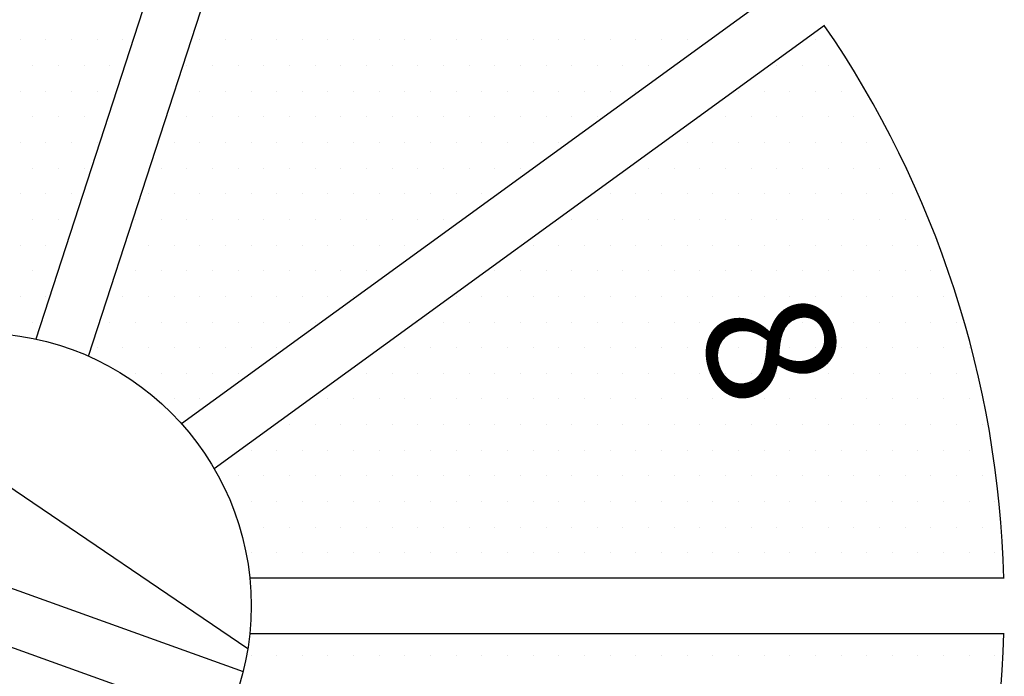
# Model space of a CAD drawing. Units: inches. Extents: x 56.2 to 65.1, y -1.4 to 8.9.
# Drawn here: x 61.7 to 62.2, y 3.6 to 3.9 of the extents above; entities that cross this region are included whole.
import ezdxf
from ezdxf.enums import TextEntityAlignment as Align

# ---------------------------------------------------------------- set-up
doc = ezdxf.new("R2010")
doc.units = ezdxf.units.IN
doc.header["$LTSCALE"] = 0.935
doc.header["$MEASUREMENT"] = 0
doc.layers.get('0').update_dxf_attribs({"linetype": 'CONTINUOUS'})
for name, color, linetype in [('G', 3, 'CONTINUOUS'), ('HAT', 7, 'CONTINUOUS'), ('Y', 2, 'CONTINUOUS')]:
    doc.layers.add(name, color=color, linetype=linetype)
doc.styles.add('00', font='HL-HD')

# ---------------------------------------------------------------- blocks, each defined once
blk = doc.blocks.new('*X26')
at = {"color": 0}
for p, q in [((7.368750000000001, 5.1875), (7.368750000000001, 5.1875)), ((7.381250000000001, 5.1875), (7.381250000000001, 5.1875)), ((7.393750000000002, 5.1875), (7.393750000000002, 5.1875)), ((7.406250000000002, 5.1875), (7.406250000000002, 5.1875)), ((7.418750000000002, 5.1875), (7.418750000000002, 5.1875)), ((7.456250000000001, 5.1875), (7.456250000000001, 5.1875)), ((7.468750000000001, 5.1875), (7.468750000000001, 5.1875)), ((7.481250000000001, 5.1875), (7.481250000000001, 5.1875)), ((7.493750000000001, 5.1875), (7.493750000000001, 5.1875)), ((7.506250000000001, 5.1875), (7.506250000000001, 5.1875)), ((7.518750000000002, 5.1875), (7.518750000000002, 5.1875)), ((7.531250000000002, 5.1875), (7.531250000000002, 5.1875)), ((7.543750000000002, 5.1875), (7.543750000000002, 5.1875)), ((7.556250000000002, 5.1875), (7.556250000000002, 5.1875)), ((7.568750000000002, 5.1875), (7.568750000000002, 5.1875)), ((7.581250000000002, 5.1875), (7.581250000000002, 5.1875)), ((7.593750000000003, 5.1875), (7.593750000000003, 5.1875)), ((7.606250000000003, 5.1875), (7.606250000000003, 5.1875)), ((7.618750000000003, 5.1875), (7.618750000000003, 5.1875)), ((7.631250000000003, 5.1875), (7.631250000000003, 5.1875)), ((7.643750000000003, 5.1875), (7.643750000000003, 5.1875)), ((7.656250000000004, 5.1875), (7.656250000000004, 5.1875)), ((7.668750000000004, 5.1875), (7.668750000000004, 5.1875)), ((7.681250000000004, 5.1875), (7.681250000000004, 5.1875)), ((7.693750000000004, 5.1875), (7.693750000000004, 5.1875)), ((7.756250000000001, 5.1875), (7.756250000000001, 5.1875)), ((7.375000000000002, 5.175000000000001), (7.375000000000002, 5.175000000000001)), ((7.387500000000002, 5.175000000000001), (7.387500000000002, 5.175000000000001)), ((7.400000000000002, 5.175000000000001), (7.400000000000002, 5.175000000000001)), ((7.412500000000002, 5.175000000000001), (7.412500000000002, 5.175000000000001)), ((7.450000000000001, 5.175000000000001), (7.450000000000001, 5.175000000000001)), ((7.462500000000001, 5.175000000000001), (7.462500000000001, 5.175000000000001)), ((7.475000000000001, 5.175000000000001), (7.475000000000001, 5.175000000000001)), ((7.487500000000002, 5.175000000000001), (7.487500000000002, 5.175000000000001)), ((7.500000000000002, 5.175000000000001), (7.500000000000002, 5.175000000000001)), ((7.512500000000002, 5.175000000000001), (7.512500000000002, 5.175000000000001)), ((7.525000000000002, 5.175000000000001), (7.525000000000002, 5.175000000000001)), ((7.537500000000002, 5.175000000000001), (7.537500000000002, 5.175000000000001)), ((7.550000000000002, 5.175000000000001), (7.550000000000002, 5.175000000000001)), ((7.562500000000003, 5.175000000000001), (7.562500000000003, 5.175000000000001)), ((7.575000000000003, 5.175000000000001), (7.575000000000003, 5.175000000000001)), ((7.587500000000003, 5.175000000000001), (7.587500000000003, 5.175000000000001)), ((7.600000000000003, 5.175000000000001), (7.600000000000003, 5.175000000000001)), ((7.612500000000003, 5.175000000000001), (7.612500000000003, 5.175000000000001)), ((7.625000000000004, 5.175000000000001), (7.625000000000004, 5.175000000000001)), ((7.637500000000004, 5.175000000000001), (7.637500000000004, 5.175000000000001)), ((7.650000000000004, 5.175000000000001), (7.650000000000004, 5.175000000000001)), ((7.662500000000004, 5.175000000000001), (7.662500000000004, 5.175000000000001)), ((7.675000000000004, 5.175000000000001), (7.675000000000004, 5.175000000000001)), ((7.687500000000004, 5.175000000000001), (7.687500000000004, 5.175000000000001)), ((7.737500000000001, 5.175000000000001), (7.737500000000001, 5.175000000000001)), ((7.750000000000001, 5.175000000000001), (7.750000000000001, 5.175000000000001)), ((7.762500000000001, 5.175000000000001), (7.762500000000001, 5.175000000000001)), ((7.368750000000001, 5.162500000000001), (7.368750000000001, 5.162500000000001)), ((7.381250000000001, 5.162500000000001), (7.381250000000001, 5.162500000000001)), ((7.393750000000002, 5.162500000000001), (7.393750000000002, 5.162500000000001)), ((7.406250000000002, 5.162500000000001), (7.406250000000002, 5.162500000000001)), ((7.456250000000001, 5.162500000000001), (7.456250000000001, 5.162500000000001)), ((7.468750000000001, 5.162500000000001), (7.468750000000001, 5.162500000000001)), ((7.481250000000001, 5.162500000000001), (7.481250000000001, 5.162500000000001)), ((7.493750000000001, 5.162500000000001), (7.493750000000001, 5.162500000000001)), ((7.506250000000001, 5.162500000000001), (7.506250000000001, 5.162500000000001)), ((7.518750000000002, 5.162500000000001), (7.518750000000002, 5.162500000000001)), ((7.531250000000002, 5.162500000000001), (7.531250000000002, 5.162500000000001)), ((7.543750000000002, 5.162500000000001), (7.543750000000002, 5.162500000000001)), ((7.556250000000002, 5.162500000000001), (7.556250000000002, 5.162500000000001)), ((7.568750000000002, 5.162500000000001), (7.568750000000002, 5.162500000000001)), ((7.581250000000002, 5.162500000000001), (7.581250000000002, 5.162500000000001)), ((7.593750000000003, 5.162500000000001), (7.593750000000003, 5.162500000000001)), ((7.606250000000003, 5.162500000000001), (7.606250000000003, 5.162500000000001)), ((7.618750000000003, 5.162500000000001), (7.618750000000003, 5.162500000000001)), ((7.631250000000003, 5.162500000000001), (7.631250000000003, 5.162500000000001)), ((7.643750000000003, 5.162500000000001), (7.643750000000003, 5.162500000000001)), ((7.656250000000004, 5.162500000000001), (7.656250000000004, 5.162500000000001)), ((7.668750000000004, 5.162500000000001), (7.668750000000004, 5.162500000000001)), ((7.71875, 5.162500000000001), (7.71875, 5.162500000000001)), ((7.73125, 5.162500000000001), (7.73125, 5.162500000000001)), ((7.74375, 5.162500000000001), (7.74375, 5.162500000000001)), ((7.756250000000001, 5.162500000000001), (7.756250000000001, 5.162500000000001)), ((7.768750000000001, 5.162500000000001), (7.768750000000001, 5.162500000000001)), ((7.375000000000002, 5.15), (7.375000000000002, 5.15)), ((7.387500000000002, 5.15), (7.387500000000002, 5.15)), ((7.400000000000002, 5.15), (7.400000000000002, 5.15)), ((7.45, 5.15), (7.45, 5.15)), ((7.4625, 5.15), (7.4625, 5.15)), ((7.475000000000001, 5.15), (7.475000000000001, 5.15)), ((7.487500000000001, 5.15), (7.487500000000001, 5.15)), ((7.500000000000001, 5.15), (7.500000000000001, 5.15)), ((7.512500000000001, 5.15), (7.512500000000001, 5.15)), ((7.525000000000001, 5.15), (7.525000000000001, 5.15)), ((7.537500000000001, 5.15), (7.537500000000001, 5.15)), ((7.550000000000002, 5.15), (7.550000000000002, 5.15)), ((7.562500000000002, 5.15), (7.562500000000002, 5.15)), ((7.575000000000002, 5.15), (7.575000000000002, 5.15)), ((7.587500000000002, 5.15), (7.587500000000002, 5.15)), ((7.600000000000002, 5.15), (7.600000000000002, 5.15)), ((7.612500000000002, 5.15), (7.612500000000002, 5.15)), ((7.625000000000003, 5.15), (7.625000000000003, 5.15)), ((7.637500000000003, 5.15), (7.637500000000003, 5.15)), ((7.650000000000003, 5.15), (7.650000000000003, 5.15)), ((7.7, 5.15), (7.7, 5.15)), ((7.7125, 5.15), (7.7125, 5.15)), ((7.725000000000001, 5.15), (7.725000000000001, 5.15)), ((7.737500000000001, 5.15), (7.737500000000001, 5.15)), ((7.750000000000001, 5.15), (7.750000000000001, 5.15)), ((7.762500000000001, 5.15), (7.762500000000001, 5.15)), ((7.775000000000001, 5.15), (7.775000000000001, 5.15)), ((7.787500000000001, 5.15), (7.787500000000001, 5.15)), ((7.368750000000001, 5.1375), (7.368750000000001, 5.1375)), ((7.381250000000001, 5.1375), (7.381250000000001, 5.1375)), ((7.393750000000002, 5.1375), (7.393750000000002, 5.1375)), ((7.406250000000002, 5.1375), (7.406250000000002, 5.1375)), ((7.44375, 5.1375), (7.44375, 5.1375)), ((7.45625, 5.1375), (7.45625, 5.1375)), ((7.46875, 5.1375), (7.46875, 5.1375)), ((7.48125, 5.1375), (7.48125, 5.1375)), ((7.49375, 5.1375), (7.49375, 5.1375)), ((7.506250000000001, 5.1375), (7.506250000000001, 5.1375)), ((7.518750000000001, 5.1375), (7.518750000000001, 5.1375)), ((7.531250000000001, 5.1375), (7.531250000000001, 5.1375)), ((7.543750000000001, 5.1375), (7.543750000000001, 5.1375)), ((7.556250000000001, 5.1375), (7.556250000000001, 5.1375)), ((7.568750000000001, 5.1375), (7.568750000000001, 5.1375)), ((7.581250000000002, 5.1375), (7.581250000000002, 5.1375)), ((7.593750000000002, 5.1375), (7.593750000000002, 5.1375)), ((7.606250000000002, 5.1375), (7.606250000000002, 5.1375)), ((7.618750000000002, 5.1375), (7.618750000000002, 5.1375)), ((7.631250000000002, 5.1375), (7.631250000000002, 5.1375)), ((7.693750000000001, 5.1375), (7.693750000000001, 5.1375)), ((7.706250000000001, 5.1375), (7.706250000000001, 5.1375)), ((7.718750000000001, 5.1375), (7.718750000000001, 5.1375)), ((7.731250000000001, 5.1375), (7.731250000000001, 5.1375)), ((7.743750000000001, 5.1375), (7.743750000000001, 5.1375)), ((7.756250000000001, 5.1375), (7.756250000000001, 5.1375)), ((7.768750000000002, 5.1375), (7.768750000000002, 5.1375)), ((7.781250000000002, 5.1375), (7.781250000000002, 5.1375)), ((7.793750000000002, 5.1375), (7.793750000000002, 5.1375)), ((7.375000000000001, 5.125), (7.375000000000001, 5.125)), ((7.387500000000001, 5.125), (7.387500000000001, 5.125)), ((7.400000000000001, 5.125), (7.400000000000001, 5.125)), ((7.4375, 5.125), (7.4375, 5.125)), ((7.45, 5.125), (7.45, 5.125)), ((7.4625, 5.125), (7.4625, 5.125)), ((7.475000000000001, 5.125), (7.475000000000001, 5.125)), ((7.487500000000001, 5.125), (7.487500000000001, 5.125)), ((7.500000000000001, 5.125), (7.500000000000001, 5.125)), ((7.512500000000001, 5.125), (7.512500000000001, 5.125)), ((7.525000000000001, 5.125), (7.525000000000001, 5.125)), ((7.537500000000001, 5.125), (7.537500000000001, 5.125)), ((7.550000000000002, 5.125), (7.550000000000002, 5.125)), ((7.562500000000002, 5.125), (7.562500000000002, 5.125)), ((7.575000000000002, 5.125), (7.575000000000002, 5.125)), ((7.587500000000002, 5.125), (7.587500000000002, 5.125)), ((7.600000000000002, 5.125), (7.600000000000002, 5.125)), ((7.612500000000002, 5.125), (7.612500000000002, 5.125)), ((7.675000000000001, 5.125), (7.675000000000001, 5.125)), ((7.687500000000001, 5.125), (7.687500000000001, 5.125)), ((7.700000000000001, 5.125), (7.700000000000001, 5.125)), ((7.712500000000001, 5.125), (7.712500000000001, 5.125)), ((7.725000000000001, 5.125), (7.725000000000001, 5.125)), ((7.737500000000002, 5.125), (7.737500000000002, 5.125)), ((7.750000000000002, 5.125), (7.750000000000002, 5.125)), ((7.762500000000002, 5.125), (7.762500000000002, 5.125)), ((7.775000000000002, 5.125), (7.775000000000002, 5.125)), ((7.787500000000002, 5.125), (7.787500000000002, 5.125)), ((7.800000000000002, 5.125), (7.800000000000002, 5.125)), ((7.368750000000001, 5.112500000000001), (7.368750000000001, 5.112500000000001)), ((7.381250000000001, 5.112500000000001), (7.381250000000001, 5.112500000000001)), ((7.393750000000002, 5.112500000000001), (7.393750000000002, 5.112500000000001)), ((7.43125, 5.112500000000001), (7.43125, 5.112500000000001)), ((7.443750000000001, 5.112500000000001), (7.443750000000001, 5.112500000000001)), ((7.456250000000001, 5.112500000000001), (7.456250000000001, 5.112500000000001)), ((7.468750000000001, 5.112500000000001), (7.468750000000001, 5.112500000000001)), ((7.481250000000001, 5.112500000000001), (7.481250000000001, 5.112500000000001)), ((7.493750000000001, 5.112500000000001), (7.493750000000001, 5.112500000000001)), ((7.506250000000001, 5.112500000000001), (7.506250000000001, 5.112500000000001)), ((7.518750000000002, 5.112500000000001), (7.518750000000002, 5.112500000000001)), ((7.531250000000002, 5.112500000000001), (7.531250000000002, 5.112500000000001)), ((7.543750000000002, 5.112500000000001), (7.543750000000002, 5.112500000000001)), ((7.556250000000002, 5.112500000000001), (7.556250000000002, 5.112500000000001)), ((7.568750000000002, 5.112500000000001), (7.568750000000002, 5.112500000000001)), ((7.581250000000002, 5.112500000000001), (7.581250000000002, 5.112500000000001)), ((7.593750000000003, 5.112500000000001), (7.593750000000003, 5.112500000000001)), ((7.656250000000001, 5.112500000000001), (7.656250000000001, 5.112500000000001)), ((7.668750000000001, 5.112500000000001), (7.668750000000001, 5.112500000000001)), ((7.681250000000001, 5.112500000000001), (7.681250000000001, 5.112500000000001)), ((7.693750000000001, 5.112500000000001), (7.693750000000001, 5.112500000000001)), ((7.706250000000002, 5.112500000000001), (7.706250000000002, 5.112500000000001)), ((7.718750000000002, 5.112500000000001), (7.718750000000002, 5.112500000000001)), ((7.731250000000002, 5.112500000000001), (7.731250000000002, 5.112500000000001)), ((7.743750000000002, 5.112500000000001), (7.743750000000002, 5.112500000000001)), ((7.756250000000002, 5.112500000000001), (7.756250000000002, 5.112500000000001)), ((7.768750000000002, 5.112500000000001), (7.768750000000002, 5.112500000000001)), ((7.781250000000003, 5.112500000000001), (7.781250000000003, 5.112500000000001)), ((7.793750000000003, 5.112500000000001), (7.793750000000003, 5.112500000000001)), ((7.375000000000001, 5.100000000000001), (7.375000000000001, 5.100000000000001)), ((7.387500000000001, 5.100000000000001), (7.387500000000001, 5.100000000000001)), ((7.425000000000001, 5.100000000000001), (7.425000000000001, 5.100000000000001)), ((7.437500000000001, 5.100000000000001), (7.437500000000001, 5.100000000000001)), ((7.450000000000001, 5.100000000000001), (7.450000000000001, 5.100000000000001)), ((7.462500000000001, 5.100000000000001), (7.462500000000001, 5.100000000000001)), ((7.475000000000001, 5.100000000000001), (7.475000000000001, 5.100000000000001)), ((7.487500000000002, 5.100000000000001), (7.487500000000002, 5.100000000000001)), ((7.500000000000002, 5.100000000000001), (7.500000000000002, 5.100000000000001)), ((7.512500000000002, 5.100000000000001), (7.512500000000002, 5.100000000000001)), ((7.525000000000002, 5.100000000000001), (7.525000000000002, 5.100000000000001)), ((7.537500000000002, 5.100000000000001), (7.537500000000002, 5.100000000000001)), ((7.550000000000002, 5.100000000000001), (7.550000000000002, 5.100000000000001)), ((7.562500000000003, 5.100000000000001), (7.562500000000003, 5.100000000000001)), ((7.575000000000003, 5.100000000000001), (7.575000000000003, 5.100000000000001)), ((7.637500000000001, 5.100000000000001), (7.637500000000001, 5.100000000000001)), ((7.650000000000001, 5.100000000000001), (7.650000000000001, 5.100000000000001)), ((7.662500000000001, 5.100000000000001), (7.662500000000001, 5.100000000000001)), ((7.675000000000002, 5.100000000000001), (7.675000000000002, 5.100000000000001)), ((7.687500000000002, 5.100000000000001), (7.687500000000002, 5.100000000000001)), ((7.700000000000002, 5.100000000000001), (7.700000000000002, 5.100000000000001)), ((7.712500000000002, 5.100000000000001), (7.712500000000002, 5.100000000000001)), ((7.725000000000002, 5.100000000000001), (7.725000000000002, 5.100000000000001)), ((7.737500000000002, 5.100000000000001), (7.737500000000002, 5.100000000000001)), ((7.750000000000003, 5.100000000000001), (7.750000000000003, 5.100000000000001)), ((7.762500000000003, 5.100000000000001), (7.762500000000003, 5.100000000000001)), ((7.775000000000003, 5.100000000000001), (7.775000000000003, 5.100000000000001)), ((7.787500000000003, 5.100000000000001), (7.787500000000003, 5.100000000000001)), ((7.800000000000003, 5.100000000000001), (7.800000000000003, 5.100000000000001)), ((7.368750000000001, 5.0875), (7.368750000000001, 5.0875)), ((7.381250000000001, 5.0875), (7.381250000000001, 5.0875)), ((7.43125, 5.0875), (7.43125, 5.0875)), ((7.443750000000001, 5.0875), (7.443750000000001, 5.0875)), ((7.456250000000001, 5.0875), (7.456250000000001, 5.0875)), ((7.468750000000001, 5.0875), (7.468750000000001, 5.0875)), ((7.481250000000001, 5.0875), (7.481250000000001, 5.0875)), ((7.493750000000001, 5.0875), (7.493750000000001, 5.0875)), ((7.506250000000001, 5.0875), (7.506250000000001, 5.0875)), ((7.518750000000002, 5.0875), (7.518750000000002, 5.0875)), ((7.531250000000002, 5.0875), (7.531250000000002, 5.0875)), ((7.543750000000002, 5.0875), (7.543750000000002, 5.0875)), ((7.556250000000002, 5.0875), (7.556250000000002, 5.0875)), ((7.61875, 5.0875), (7.61875, 5.0875)), ((7.631250000000001, 5.0875), (7.631250000000001, 5.0875)), ((7.643750000000001, 5.0875), (7.643750000000001, 5.0875)), ((7.656250000000001, 5.0875), (7.656250000000001, 5.0875)), ((7.668750000000001, 5.0875), (7.668750000000001, 5.0875)), ((7.681250000000001, 5.0875), (7.681250000000001, 5.0875)), ((7.693750000000001, 5.0875), (7.693750000000001, 5.0875)), ((7.706250000000002, 5.0875), (7.706250000000002, 5.0875)), ((7.718750000000002, 5.0875), (7.718750000000002, 5.0875)), ((7.731250000000002, 5.0875), (7.731250000000002, 5.0875)), ((7.743750000000002, 5.0875), (7.743750000000002, 5.0875)), ((7.756250000000002, 5.0875), (7.756250000000002, 5.0875)), ((7.768750000000002, 5.0875), (7.768750000000002, 5.0875)), ((7.781250000000003, 5.0875), (7.781250000000003, 5.0875)), ((7.793750000000003, 5.0875), (7.793750000000003, 5.0875)), ((7.806250000000003, 5.0875), (7.806250000000003, 5.0875)), ((7.375000000000002, 5.075), (7.375000000000002, 5.075)), ((7.425, 5.075), (7.425, 5.075)), ((7.4375, 5.075), (7.4375, 5.075)), ((7.45, 5.075), (7.45, 5.075)), ((7.4625, 5.075), (7.4625, 5.075)), ((7.475000000000001, 5.075), (7.475000000000001, 5.075)), ((7.487500000000001, 5.075), (7.487500000000001, 5.075)), ((7.500000000000001, 5.075), (7.500000000000001, 5.075)), ((7.512500000000001, 5.075), (7.512500000000001, 5.075)), ((7.525000000000001, 5.075), (7.525000000000001, 5.075)), ((7.537500000000001, 5.075), (7.537500000000001, 5.075)), ((7.550000000000002, 5.075), (7.550000000000002, 5.075)), ((7.6, 5.075), (7.6, 5.075)), ((7.6125, 5.075), (7.6125, 5.075)), ((7.625, 5.075), (7.625, 5.075)), ((7.6375, 5.075), (7.6375, 5.075)), ((7.65, 5.075), (7.65, 5.075)), ((7.662500000000001, 5.075), (7.662500000000001, 5.075)), ((7.675000000000001, 5.075), (7.675000000000001, 5.075)), ((7.687500000000001, 5.075), (7.687500000000001, 5.075)), ((7.700000000000001, 5.075), (7.700000000000001, 5.075)), ((7.712500000000001, 5.075), (7.712500000000001, 5.075)), ((7.725000000000001, 5.075), (7.725000000000001, 5.075)), ((7.737500000000002, 5.075), (7.737500000000002, 5.075)), ((7.750000000000002, 5.075), (7.750000000000002, 5.075)), ((7.762500000000002, 5.075), (7.762500000000002, 5.075)), ((7.775000000000002, 5.075), (7.775000000000002, 5.075)), ((7.787500000000002, 5.075), (7.787500000000002, 5.075)), ((7.800000000000002, 5.075), (7.800000000000002, 5.075)), ((7.812500000000003, 5.075), (7.812500000000003, 5.075)), ((7.368750000000001, 5.0625), (7.368750000000001, 5.0625)), ((7.381250000000001, 5.0625), (7.381250000000001, 5.0625)), ((7.41875, 5.0625), (7.41875, 5.0625)), ((7.43125, 5.0625), (7.43125, 5.0625)), ((7.443750000000001, 5.0625), (7.443750000000001, 5.0625)), ((7.456250000000001, 5.0625), (7.456250000000001, 5.0625)), ((7.468750000000001, 5.0625), (7.468750000000001, 5.0625)), ((7.481250000000001, 5.0625), (7.481250000000001, 5.0625)), ((7.493750000000001, 5.0625), (7.493750000000001, 5.0625)), ((7.506250000000001, 5.0625), (7.506250000000001, 5.0625)), ((7.518750000000002, 5.0625), (7.518750000000002, 5.0625)), ((7.531250000000002, 5.0625), (7.531250000000002, 5.0625)), ((7.581250000000001, 5.0625), (7.581250000000001, 5.0625)), ((7.593750000000001, 5.0625), (7.593750000000001, 5.0625)), ((7.606250000000001, 5.0625), (7.606250000000001, 5.0625)), ((7.618750000000001, 5.0625), (7.618750000000001, 5.0625)), ((7.631250000000001, 5.0625), (7.631250000000001, 5.0625)), ((7.643750000000002, 5.0625), (7.643750000000002, 5.0625)), ((7.656250000000002, 5.0625), (7.656250000000002, 5.0625)), ((7.668750000000002, 5.0625), (7.668750000000002, 5.0625)), ((7.681250000000002, 5.0625), (7.681250000000002, 5.0625)), ((7.693750000000002, 5.0625), (7.693750000000002, 5.0625)), ((7.706250000000002, 5.0625), (7.706250000000002, 5.0625)), ((7.718750000000003, 5.0625), (7.718750000000003, 5.0625)), ((7.731250000000003, 5.0625), (7.731250000000003, 5.0625)), ((7.743750000000003, 5.0625), (7.743750000000003, 5.0625)), ((7.756250000000003, 5.0625), (7.756250000000003, 5.0625)), ((7.768750000000003, 5.0625), (7.768750000000003, 5.0625)), ((7.781250000000004, 5.0625), (7.781250000000004, 5.0625)), ((7.793750000000004, 5.0625), (7.793750000000004, 5.0625)), ((7.806250000000004, 5.0625), (7.806250000000004, 5.0625)), ((7.818750000000004, 5.0625), (7.818750000000004, 5.0625)), ((7.375000000000002, 5.050000000000001), (7.375000000000002, 5.050000000000001)), ((7.412500000000001, 5.050000000000001), (7.412500000000001, 5.050000000000001)), ((7.425000000000001, 5.050000000000001), (7.425000000000001, 5.050000000000001)), ((7.437500000000001, 5.050000000000001), (7.437500000000001, 5.050000000000001)), ((7.450000000000001, 5.050000000000001), (7.450000000000001, 5.050000000000001)), ((7.462500000000001, 5.050000000000001), (7.462500000000001, 5.050000000000001)), ((7.475000000000001, 5.050000000000001), (7.475000000000001, 5.050000000000001)), ((7.487500000000002, 5.050000000000001), (7.487500000000002, 5.050000000000001)), ((7.500000000000002, 5.050000000000001), (7.500000000000002, 5.050000000000001)), ((7.512500000000002, 5.050000000000001), (7.512500000000002, 5.050000000000001)), ((7.562500000000001, 5.050000000000001), (7.562500000000001, 5.050000000000001)), ((7.575000000000001, 5.050000000000001), (7.575000000000001, 5.050000000000001)), ((7.587500000000001, 5.050000000000001), (7.587500000000001, 5.050000000000001)), ((7.600000000000001, 5.050000000000001), (7.600000000000001, 5.050000000000001)), ((7.612500000000002, 5.050000000000001), (7.612500000000002, 5.050000000000001)), ((7.625000000000002, 5.050000000000001), (7.625000000000002, 5.050000000000001)), ((7.637500000000002, 5.050000000000001), (7.637500000000002, 5.050000000000001)), ((7.650000000000002, 5.050000000000001), (7.650000000000002, 5.050000000000001)), ((7.662500000000002, 5.050000000000001), (7.662500000000002, 5.050000000000001)), ((7.675000000000002, 5.050000000000001), (7.675000000000002, 5.050000000000001)), ((7.687500000000003, 5.050000000000001), (7.687500000000003, 5.050000000000001)), ((7.700000000000003, 5.050000000000001), (7.700000000000003, 5.050000000000001)), ((7.712500000000003, 5.050000000000001), (7.712500000000003, 5.050000000000001)), ((7.725000000000003, 5.050000000000001), (7.725000000000003, 5.050000000000001)), ((7.737500000000003, 5.050000000000001), (7.737500000000003, 5.050000000000001)), ((7.750000000000004, 5.050000000000001), (7.750000000000004, 5.050000000000001)), ((7.762500000000004, 5.050000000000001), (7.762500000000004, 5.050000000000001)), ((7.775000000000004, 5.050000000000001), (7.775000000000004, 5.050000000000001)), ((7.787500000000004, 5.050000000000001), (7.787500000000004, 5.050000000000001)), ((7.800000000000004, 5.050000000000001), (7.800000000000004, 5.050000000000001)), ((7.812500000000004, 5.050000000000001), (7.812500000000004, 5.050000000000001)), ((7.825000000000005, 5.050000000000001), (7.825000000000005, 5.050000000000001)), ((7.40625, 5.037500000000001), (7.40625, 5.037500000000001)), ((7.41875, 5.037500000000001), (7.41875, 5.037500000000001)), ((7.43125, 5.037500000000001), (7.43125, 5.037500000000001)), ((7.443750000000001, 5.037500000000001), (7.443750000000001, 5.037500000000001)), ((7.456250000000001, 5.037500000000001), (7.456250000000001, 5.037500000000001)), ((7.468750000000001, 5.037500000000001), (7.468750000000001, 5.037500000000001)), ((7.481250000000001, 5.037500000000001), (7.481250000000001, 5.037500000000001)), ((7.493750000000001, 5.037500000000001), (7.493750000000001, 5.037500000000001)), ((7.556250000000001, 5.037500000000001), (7.556250000000001, 5.037500000000001)), ((7.568750000000001, 5.037500000000001), (7.568750000000001, 5.037500000000001)), ((7.581250000000002, 5.037500000000001), (7.581250000000002, 5.037500000000001)), ((7.593750000000002, 5.037500000000001), (7.593750000000002, 5.037500000000001)), ((7.606250000000002, 5.037500000000001), (7.606250000000002, 5.037500000000001)), ((7.618750000000002, 5.037500000000001), (7.618750000000002, 5.037500000000001)), ((7.631250000000002, 5.037500000000001), (7.631250000000002, 5.037500000000001)), ((7.643750000000002, 5.037500000000001), (7.643750000000002, 5.037500000000001)), ((7.656250000000003, 5.037500000000001), (7.656250000000003, 5.037500000000001)), ((7.668750000000003, 5.037500000000001), (7.668750000000003, 5.037500000000001)), ((7.681250000000003, 5.037500000000001), (7.681250000000003, 5.037500000000001)), ((7.693750000000003, 5.037500000000001), (7.693750000000003, 5.037500000000001)), ((7.706250000000003, 5.037500000000001), (7.706250000000003, 5.037500000000001)), ((7.718750000000004, 5.037500000000001), (7.718750000000004, 5.037500000000001)), ((7.731250000000004, 5.037500000000001), (7.731250000000004, 5.037500000000001)), ((7.743750000000004, 5.037500000000001), (7.743750000000004, 5.037500000000001)), ((7.756250000000004, 5.037500000000001), (7.756250000000004, 5.037500000000001)), ((7.768750000000004, 5.037500000000001), (7.768750000000004, 5.037500000000001)), ((7.781250000000004, 5.037500000000001), (7.781250000000004, 5.037500000000001)), ((7.793750000000005, 5.037500000000001), (7.793750000000005, 5.037500000000001)), ((7.806250000000005, 5.037500000000001), (7.806250000000005, 5.037500000000001)), ((7.818750000000005, 5.037500000000001), (7.818750000000005, 5.037500000000001)), ((7.831250000000005, 5.037500000000001), (7.831250000000005, 5.037500000000001)), ((7.425000000000001, 5.025), (7.425000000000001, 5.025)), ((7.437500000000001, 5.025), (7.437500000000001, 5.025)), ((7.450000000000001, 5.025), (7.450000000000001, 5.025)), ((7.462500000000001, 5.025), (7.462500000000001, 5.025)), ((7.475000000000001, 5.025), (7.475000000000001, 5.025)), ((7.537500000000001, 5.025), (7.537500000000001, 5.025)), ((7.550000000000001, 5.025), (7.550000000000001, 5.025)), ((7.562500000000001, 5.025), (7.562500000000001, 5.025)), ((7.575000000000001, 5.025), (7.575000000000001, 5.025)), ((7.587500000000001, 5.025), (7.587500000000001, 5.025)), ((7.600000000000001, 5.025), (7.600000000000001, 5.025)), ((7.612500000000002, 5.025), (7.612500000000002, 5.025)), ((7.625000000000002, 5.025), (7.625000000000002, 5.025)), ((7.637500000000002, 5.025), (7.637500000000002, 5.025)), ((7.650000000000002, 5.025), (7.650000000000002, 5.025)), ((7.662500000000002, 5.025), (7.662500000000002, 5.025)), ((7.675000000000002, 5.025), (7.675000000000002, 5.025)), ((7.687500000000003, 5.025), (7.687500000000003, 5.025)), ((7.700000000000003, 5.025), (7.700000000000003, 5.025)), ((7.712500000000003, 5.025), (7.712500000000003, 5.025)), ((7.725000000000003, 5.025), (7.725000000000003, 5.025)), ((7.737500000000003, 5.025), (7.737500000000003, 5.025)), ((7.750000000000004, 5.025), (7.750000000000004, 5.025)), ((7.762500000000004, 5.025), (7.762500000000004, 5.025)), ((7.775000000000004, 5.025), (7.775000000000004, 5.025)), ((7.787500000000004, 5.025), (7.787500000000004, 5.025)), ((7.800000000000004, 5.025), (7.800000000000004, 5.025)), ((7.812500000000004, 5.025), (7.812500000000004, 5.025)), ((7.825000000000005, 5.025), (7.825000000000005, 5.025)), ((7.443750000000001, 5.0125), (7.443750000000001, 5.0125)), ((7.456250000000001, 5.0125), (7.456250000000001, 5.0125)), ((7.51875, 5.0125), (7.51875, 5.0125)), ((7.53125, 5.0125), (7.53125, 5.0125)), ((7.54375, 5.0125), (7.54375, 5.0125)), ((7.55625, 5.0125), (7.55625, 5.0125)), ((7.568750000000001, 5.0125), (7.568750000000001, 5.0125)), ((7.581250000000001, 5.0125), (7.581250000000001, 5.0125)), ((7.593750000000001, 5.0125), (7.593750000000001, 5.0125)), ((7.606250000000001, 5.0125), (7.606250000000001, 5.0125)), ((7.618750000000001, 5.0125), (7.618750000000001, 5.0125)), ((7.631250000000001, 5.0125), (7.631250000000001, 5.0125)), ((7.643750000000002, 5.0125), (7.643750000000002, 5.0125)), ((7.656250000000002, 5.0125), (7.656250000000002, 5.0125)), ((7.668750000000002, 5.0125), (7.668750000000002, 5.0125)), ((7.681250000000002, 5.0125), (7.681250000000002, 5.0125)), ((7.693750000000002, 5.0125), (7.693750000000002, 5.0125)), ((7.706250000000002, 5.0125), (7.706250000000002, 5.0125)), ((7.718750000000003, 5.0125), (7.718750000000003, 5.0125)), ((7.731250000000003, 5.0125), (7.731250000000003, 5.0125)), ((7.743750000000003, 5.0125), (7.743750000000003, 5.0125)), ((7.756250000000003, 5.0125), (7.756250000000003, 5.0125)), ((7.768750000000003, 5.0125), (7.768750000000003, 5.0125)), ((7.781250000000004, 5.0125), (7.781250000000004, 5.0125)), ((7.793750000000004, 5.0125), (7.793750000000004, 5.0125)), ((7.806250000000004, 5.0125), (7.806250000000004, 5.0125)), ((7.818750000000004, 5.0125), (7.818750000000004, 5.0125)), ((7.831250000000004, 5.0125), (7.831250000000004, 5.0125)), ((7.5, 5), (7.5, 5)), ((7.5125, 5), (7.5125, 5)), ((7.525, 5), (7.525, 5)), ((7.537500000000001, 5), (7.537500000000001, 5)), ((7.550000000000001, 5), (7.550000000000001, 5)), ((7.562500000000001, 5), (7.562500000000001, 5)), ((7.575000000000001, 5), (7.575000000000001, 5)), ((7.587500000000001, 5), (7.587500000000001, 5)), ((7.600000000000001, 5), (7.600000000000001, 5)), ((7.612500000000002, 5), (7.612500000000002, 5)), ((7.625000000000002, 5), (7.625000000000002, 5)), ((7.637500000000002, 5), (7.637500000000002, 5)), ((7.650000000000002, 5), (7.650000000000002, 5)), ((7.662500000000002, 5), (7.662500000000002, 5)), ((7.675000000000002, 5), (7.675000000000002, 5)), ((7.687500000000003, 5), (7.687500000000003, 5)), ((7.700000000000003, 5), (7.700000000000003, 5)), ((7.712500000000003, 5), (7.712500000000003, 5)), ((7.725000000000003, 5), (7.725000000000003, 5)), ((7.737500000000003, 5), (7.737500000000003, 5)), ((7.750000000000004, 5), (7.750000000000004, 5)), ((7.762500000000004, 5), (7.762500000000004, 5)), ((7.775000000000004, 5), (7.775000000000004, 5)), ((7.787500000000004, 5), (7.787500000000004, 5)), ((7.800000000000004, 5), (7.800000000000004, 5)), ((7.812500000000004, 5), (7.812500000000004, 5)), ((7.825000000000005, 5), (7.825000000000005, 5)), ((7.837500000000005, 5), (7.837500000000005, 5)), ((7.481250000000001, 4.987500000000001), (7.481250000000001, 4.987500000000001)), ((7.493750000000001, 4.987500000000001), (7.493750000000001, 4.987500000000001)), ((7.506250000000001, 4.987500000000001), (7.506250000000001, 4.987500000000001)), ((7.518750000000002, 4.987500000000001), (7.518750000000002, 4.987500000000001)), ((7.531250000000002, 4.987500000000001), (7.531250000000002, 4.987500000000001)), ((7.543750000000002, 4.987500000000001), (7.543750000000002, 4.987500000000001)), ((7.556250000000002, 4.987500000000001), (7.556250000000002, 4.987500000000001)), ((7.568750000000002, 4.987500000000001), (7.568750000000002, 4.987500000000001)), ((7.581250000000002, 4.987500000000001), (7.581250000000002, 4.987500000000001)), ((7.593750000000003, 4.987500000000001), (7.593750000000003, 4.987500000000001)), ((7.606250000000003, 4.987500000000001), (7.606250000000003, 4.987500000000001)), ((7.618750000000003, 4.987500000000001), (7.618750000000003, 4.987500000000001)), ((7.631250000000003, 4.987500000000001), (7.631250000000003, 4.987500000000001)), ((7.643750000000003, 4.987500000000001), (7.643750000000003, 4.987500000000001)), ((7.656250000000004, 4.987500000000001), (7.656250000000004, 4.987500000000001)), ((7.668750000000004, 4.987500000000001), (7.668750000000004, 4.987500000000001)), ((7.681250000000004, 4.987500000000001), (7.681250000000004, 4.987500000000001)), ((7.693750000000004, 4.987500000000001), (7.693750000000004, 4.987500000000001)), ((7.706250000000004, 4.987500000000001), (7.706250000000004, 4.987500000000001)), ((7.718750000000004, 4.987500000000001), (7.718750000000004, 4.987500000000001)), ((7.731250000000005, 4.987500000000001), (7.731250000000005, 4.987500000000001)), ((7.743750000000005, 4.987500000000001), (7.743750000000005, 4.987500000000001)), ((7.756250000000005, 4.987500000000001), (7.756250000000005, 4.987500000000001)), ((7.768750000000005, 4.987500000000001), (7.768750000000005, 4.987500000000001)), ((7.781250000000005, 4.987500000000001), (7.781250000000005, 4.987500000000001)), ((7.793750000000006, 4.987500000000001), (7.793750000000006, 4.987500000000001)), ((7.806250000000006, 4.987500000000001), (7.806250000000006, 4.987500000000001)), ((7.818750000000006, 4.987500000000001), (7.818750000000006, 4.987500000000001)), ((7.831250000000006, 4.987500000000001), (7.831250000000006, 4.987500000000001)), ((7.475000000000001, 4.975000000000001), (7.475000000000001, 4.975000000000001)), ((7.487500000000002, 4.975000000000001), (7.487500000000002, 4.975000000000001)), ((7.500000000000002, 4.975000000000001), (7.500000000000002, 4.975000000000001)), ((7.512500000000002, 4.975000000000001), (7.512500000000002, 4.975000000000001)), ((7.525000000000002, 4.975000000000001), (7.525000000000002, 4.975000000000001)), ((7.537500000000002, 4.975000000000001), (7.537500000000002, 4.975000000000001)), ((7.550000000000002, 4.975000000000001), (7.550000000000002, 4.975000000000001)), ((7.562500000000003, 4.975000000000001), (7.562500000000003, 4.975000000000001)), ((7.575000000000003, 4.975000000000001), (7.575000000000003, 4.975000000000001)), ((7.587500000000003, 4.975000000000001), (7.587500000000003, 4.975000000000001)), ((7.600000000000003, 4.975000000000001), (7.600000000000003, 4.975000000000001)), ((7.612500000000003, 4.975000000000001), (7.612500000000003, 4.975000000000001)), ((7.625000000000004, 4.975000000000001), (7.625000000000004, 4.975000000000001)), ((7.637500000000004, 4.975000000000001), (7.637500000000004, 4.975000000000001)), ((7.650000000000004, 4.975000000000001), (7.650000000000004, 4.975000000000001)), ((7.662500000000004, 4.975000000000001), (7.662500000000004, 4.975000000000001)), ((7.675000000000004, 4.975000000000001), (7.675000000000004, 4.975000000000001)), ((7.687500000000004, 4.975000000000001), (7.687500000000004, 4.975000000000001)), ((7.700000000000005, 4.975000000000001), (7.700000000000005, 4.975000000000001)), ((7.712500000000005, 4.975000000000001), (7.712500000000005, 4.975000000000001)), ((7.725000000000005, 4.975000000000001), (7.725000000000005, 4.975000000000001)), ((7.737500000000005, 4.975000000000001), (7.737500000000005, 4.975000000000001)), ((7.750000000000005, 4.975000000000001), (7.750000000000005, 4.975000000000001)), ((7.762500000000006, 4.975000000000001), (7.762500000000006, 4.975000000000001)), ((7.775000000000006, 4.975000000000001), (7.775000000000006, 4.975000000000001)), ((7.787500000000006, 4.975000000000001), (7.787500000000006, 4.975000000000001)), ((7.800000000000006, 4.975000000000001), (7.800000000000006, 4.975000000000001)), ((7.812500000000006, 4.975000000000001), (7.812500000000006, 4.975000000000001)), ((7.825000000000006, 4.975000000000001), (7.825000000000006, 4.975000000000001)), ((7.837500000000007, 4.975000000000001), (7.837500000000007, 4.975000000000001)), ((7.48125, 4.9625), (7.48125, 4.9625)), ((7.49375, 4.9625), (7.49375, 4.9625)), ((7.506250000000001, 4.9625), (7.506250000000001, 4.9625)), ((7.518750000000001, 4.9625), (7.518750000000001, 4.9625)), ((7.531250000000001, 4.9625), (7.531250000000001, 4.9625)), ((7.543750000000001, 4.9625), (7.543750000000001, 4.9625)), ((7.556250000000001, 4.9625), (7.556250000000001, 4.9625)), ((7.568750000000001, 4.9625), (7.568750000000001, 4.9625)), ((7.581250000000002, 4.9625), (7.581250000000002, 4.9625)), ((7.593750000000002, 4.9625), (7.593750000000002, 4.9625)), ((7.606250000000002, 4.9625), (7.606250000000002, 4.9625)), ((7.618750000000002, 4.9625), (7.618750000000002, 4.9625)), ((7.631250000000002, 4.9625), (7.631250000000002, 4.9625)), ((7.643750000000002, 4.9625), (7.643750000000002, 4.9625)), ((7.656250000000003, 4.9625), (7.656250000000003, 4.9625)), ((7.668750000000003, 4.9625), (7.668750000000003, 4.9625)), ((7.681250000000003, 4.9625), (7.681250000000003, 4.9625)), ((7.693750000000003, 4.9625), (7.693750000000003, 4.9625)), ((7.706250000000003, 4.9625), (7.706250000000003, 4.9625)), ((7.718750000000004, 4.9625), (7.718750000000004, 4.9625)), ((7.731250000000004, 4.9625), (7.731250000000004, 4.9625)), ((7.743750000000004, 4.9625), (7.743750000000004, 4.9625)), ((7.756250000000004, 4.9625), (7.756250000000004, 4.9625)), ((7.768750000000004, 4.9625), (7.768750000000004, 4.9625)), ((7.781250000000004, 4.9625), (7.781250000000004, 4.9625)), ((7.793750000000005, 4.9625), (7.793750000000005, 4.9625)), ((7.806250000000005, 4.9625), (7.806250000000005, 4.9625)), ((7.818750000000005, 4.9625), (7.818750000000005, 4.9625)), ((7.831250000000005, 4.9625), (7.831250000000005, 4.9625)), ((7.843750000000005, 4.9625), (7.843750000000005, 4.9625)), ((7.487500000000001, 4.95), (7.487500000000001, 4.95)), ((7.500000000000001, 4.95), (7.500000000000001, 4.95)), ((7.512500000000001, 4.95), (7.512500000000001, 4.95)), ((7.525000000000001, 4.95), (7.525000000000001, 4.95)), ((7.537500000000001, 4.95), (7.537500000000001, 4.95)), ((7.550000000000002, 4.95), (7.550000000000002, 4.95)), ((7.562500000000002, 4.95), (7.562500000000002, 4.95)), ((7.575000000000002, 4.95), (7.575000000000002, 4.95)), ((7.587500000000002, 4.95), (7.587500000000002, 4.95)), ((7.600000000000002, 4.95), (7.600000000000002, 4.95)), ((7.612500000000002, 4.95), (7.612500000000002, 4.95)), ((7.625000000000003, 4.95), (7.625000000000003, 4.95)), ((7.637500000000003, 4.95), (7.637500000000003, 4.95)), ((7.650000000000003, 4.95), (7.650000000000003, 4.95)), ((7.662500000000003, 4.95), (7.662500000000003, 4.95)), ((7.675000000000003, 4.95), (7.675000000000003, 4.95)), ((7.687500000000004, 4.95), (7.687500000000004, 4.95)), ((7.700000000000004, 4.95), (7.700000000000004, 4.95)), ((7.712500000000004, 4.95), (7.712500000000004, 4.95)), ((7.725000000000004, 4.95), (7.725000000000004, 4.95)), ((7.737500000000004, 4.95), (7.737500000000004, 4.95)), ((7.750000000000004, 4.95), (7.750000000000004, 4.95)), ((7.762500000000005, 4.95), (7.762500000000005, 4.95)), ((7.775000000000005, 4.95), (7.775000000000005, 4.95)), ((7.787500000000005, 4.95), (7.787500000000005, 4.95)), ((7.800000000000005, 4.95), (7.800000000000005, 4.95)), ((7.812500000000005, 4.95), (7.812500000000005, 4.95)), ((7.825000000000006, 4.95), (7.825000000000006, 4.95)), ((7.837500000000006, 4.95), (7.837500000000006, 4.95)), ((7.48125, 4.9375), (7.48125, 4.9375)), ((7.49375, 4.9375), (7.49375, 4.9375)), ((7.506250000000001, 4.9375), (7.506250000000001, 4.9375)), ((7.518750000000001, 4.9375), (7.518750000000001, 4.9375)), ((7.531250000000001, 4.9375), (7.531250000000001, 4.9375)), ((7.543750000000001, 4.9375), (7.543750000000001, 4.9375)), ((7.556250000000001, 4.9375), (7.556250000000001, 4.9375)), ((7.568750000000001, 4.9375), (7.568750000000001, 4.9375)), ((7.581250000000002, 4.9375), (7.581250000000002, 4.9375)), ((7.593750000000002, 4.9375), (7.593750000000002, 4.9375)), ((7.606250000000002, 4.9375), (7.606250000000002, 4.9375)), ((7.618750000000002, 4.9375), (7.618750000000002, 4.9375)), ((7.631250000000002, 4.9375), (7.631250000000002, 4.9375)), ((7.643750000000002, 4.9375), (7.643750000000002, 4.9375)), ((7.656250000000003, 4.9375), (7.656250000000003, 4.9375)), ((7.668750000000003, 4.9375), (7.668750000000003, 4.9375)), ((7.681250000000003, 4.9375), (7.681250000000003, 4.9375)), ((7.693750000000003, 4.9375), (7.693750000000003, 4.9375)), ((7.706250000000003, 4.9375), (7.706250000000003, 4.9375)), ((7.718750000000004, 4.9375), (7.718750000000004, 4.9375)), ((7.731250000000004, 4.9375), (7.731250000000004, 4.9375)), ((7.743750000000004, 4.9375), (7.743750000000004, 4.9375)), ((7.756250000000004, 4.9375), (7.756250000000004, 4.9375)), ((7.768750000000004, 4.9375), (7.768750000000004, 4.9375)), ((7.781250000000004, 4.9375), (7.781250000000004, 4.9375)), ((7.793750000000005, 4.9375), (7.793750000000005, 4.9375)), ((7.806250000000005, 4.9375), (7.806250000000005, 4.9375)), ((7.818750000000005, 4.9375), (7.818750000000005, 4.9375)), ((7.831250000000005, 4.9375), (7.831250000000005, 4.9375)), ((7.843750000000005, 4.9375), (7.843750000000005, 4.9375)), ((7.48125, 4.8875), (7.48125, 4.8875)), ((7.49375, 4.8875), (7.49375, 4.8875)), ((7.506250000000001, 4.8875), (7.506250000000001, 4.8875)), ((7.518750000000001, 4.8875), (7.518750000000001, 4.8875)), ((7.531250000000001, 4.8875), (7.531250000000001, 4.8875)), ((7.543750000000001, 4.8875), (7.543750000000001, 4.8875)), ((7.556250000000001, 4.8875), (7.556250000000001, 4.8875)), ((7.568750000000001, 4.8875), (7.568750000000001, 4.8875)), ((7.581250000000002, 4.8875), (7.581250000000002, 4.8875)), ((7.593750000000002, 4.8875), (7.593750000000002, 4.8875)), ((7.606250000000002, 4.8875), (7.606250000000002, 4.8875)), ((7.618750000000002, 4.8875), (7.618750000000002, 4.8875)), ((7.631250000000002, 4.8875), (7.631250000000002, 4.8875)), ((7.643750000000002, 4.8875), (7.643750000000002, 4.8875)), ((7.656250000000003, 4.8875), (7.656250000000003, 4.8875)), ((7.668750000000003, 4.8875), (7.668750000000003, 4.8875)), ((7.681250000000003, 4.8875), (7.681250000000003, 4.8875)), ((7.693750000000003, 4.8875), (7.693750000000003, 4.8875)), ((7.706250000000003, 4.8875), (7.706250000000003, 4.8875)), ((7.718750000000004, 4.8875), (7.718750000000004, 4.8875)), ((7.731250000000004, 4.8875), (7.731250000000004, 4.8875)), ((7.743750000000004, 4.8875), (7.743750000000004, 4.8875)), ((7.756250000000004, 4.8875), (7.756250000000004, 4.8875)), ((7.768750000000004, 4.8875), (7.768750000000004, 4.8875)), ((7.781250000000004, 4.8875), (7.781250000000004, 4.8875)), ((7.793750000000005, 4.8875), (7.793750000000005, 4.8875)), ((7.806250000000005, 4.8875), (7.806250000000005, 4.8875)), ((7.818750000000005, 4.8875), (7.818750000000005, 4.8875)), ((7.831250000000005, 4.8875), (7.831250000000005, 4.8875)), ((7.843750000000005, 4.8875), (7.843750000000005, 4.8875))]:
    blk.add_line(p, q, dxfattribs=at)

msp = doc.modelspace()

# ---------------------------------------------------------------- linework, layer by layer
at = {"layer": 'G'}
for p, q in [((61.79290026122435, 4.135887930486197), (61.6792787530048, 3.786196885169863)), ((61.70495727894477, 3.777853426321743), (61.81857878716432, 4.127544471638073)), ((62.04780442328838, 3.961002298484848), (61.75033945291657, 3.744881346917881)), ((61.76620965472848, 3.72303788806976), (62.06367462510028, 3.939158839636727)), ((61.78256465671874, 3.635200382153418), (61.58325066350795, 3.770501853610314)), ((61.53128567692145, 3.713651957679368), (61.78031015595756, 3.624132078094982)), ((61.52215189805616, 3.688243807734128), (61.77117637709227, 3.598723928149742)), ((62.15123102700685, 3.669687942914555), (61.78354410270234, 3.669687942914555)), ((61.78354410270234, 3.642687942914561), (62.15123102700687, 3.642687942914554))]:
    msp.add_line(p, q, dxfattribs=at)
msp.add_circle((61.65123102700685, 3.656187942914555), 0.133, dxfattribs=at)
for start, end in [(1.547174067344629, 34.45282593265509), (325.5471740673444, 358.4528259326554)]:
    msp.add_arc((61.65123102700685, 3.656187942914555), 0.5, start, end, dxfattribs=at)

# ---------------------------------------------------------------- block references
at = {"layer": 'HAT'}
msp.add_blockref('*X26', (54.30290935840112, -1.255516163619396), dxfattribs=at)

# ---------------------------------------------------------------- texts
at = {"layer": 'Y', "style": '00'}
msp.add_text('8', height=0.0625, rotation=288, dxfattribs=at).set_placement((62.00797553154941, 3.772101258963284), align=Align.CENTER)

doc.saveas('drawing.dxf')
